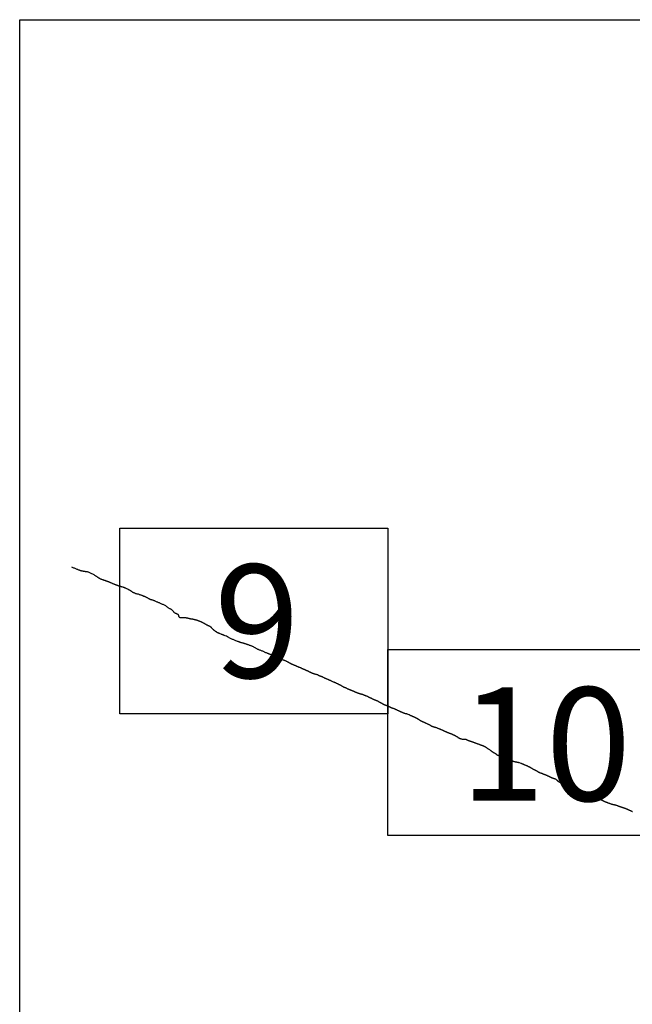
# Model space of a CAD drawing. Extents: x 382922 to 384172, y 1873469 to 1874279.
# Drawn here: x 384045 to 384071, y 1873913 to 1873955 of the extents above; entities that cross this region are included whole.
import ezdxf

# ---------------------------------------------------------------- set-up
doc = ezdxf.new("R2010")
doc.units = 0
doc.header["$MEASUREMENT"] = 0
for name, color, linetype in [('0LC', 7, 'Continuous'), ('0RET8', 7, 'Continuous'), ('0RET9', 7, 'Continuous'), ('0RETICULA1', 7, 'Continuous'), ('1AVA19-23', 7, 'Continuous')]:
    doc.layers.add(name, color=color, linetype=linetype)
doc.layers.add('margen interno', color=7, linetype='Continuous', lineweight=25)

# ---------------------------------------------------------------- blocks, each defined once
blk = doc.blocks.new('A$C18E6515B')
at = {"layer": 'margen interno', "flags": 128}
blk.add_lwpolyline([(0, 70), (99.318, 70), (99.318, 0), (0, 0)], close=True, dxfattribs=at)

msp = doc.modelspace()

# ---------------------------------------------------------------- linework, layer by layer
at = {"layer": '0LC', "color": 4, "ltscale": 0.0108}
for p, q in [((384047.092, 1873931.932), (384047.122, 1873931.917)), ((384047.122, 1873931.917), (384047.149, 1873931.904)), ((384047.149, 1873931.904), (384047.174, 1873931.893)), ((384047.174, 1873931.893), (384047.199, 1873931.882)), ((384047.199, 1873931.882), (384047.224, 1873931.872)), ((384047.224, 1873931.872), (384047.252, 1873931.861)), ((384047.252, 1873931.861), (384047.283, 1873931.849)), ((384047.283, 1873931.849), (384047.312, 1873931.837)), ((384047.312, 1873931.837), (384047.34, 1873931.826)), ((384047.34, 1873931.826), (384047.365, 1873931.816)), ((384047.365, 1873931.816), (384047.389, 1873931.807)), ((384047.389, 1873931.807), (384047.41, 1873931.799)), ((384047.41, 1873931.799), (384047.43, 1873931.792)), ((384047.43, 1873931.792), (384047.448, 1873931.785)), ((384047.448, 1873931.785), (384047.464, 1873931.78)), ((384047.464, 1873931.78), (384047.478, 1873931.776)), ((384047.478, 1873931.776), (384047.493, 1873931.773)), ((384047.493, 1873931.773), (384047.508, 1873931.769)), ((384047.508, 1873931.769), (384047.522, 1873931.766)), ((384047.522, 1873931.766), (384047.536, 1873931.762)), ((384047.536, 1873931.762), (384047.551, 1873931.758)), ((384047.551, 1873931.758), (384047.567, 1873931.754)), ((384047.567, 1873931.754), (384047.585, 1873931.749)), ((384047.585, 1873931.749), (384047.602, 1873931.745)), ((384047.602, 1873931.745), (384047.62, 1873931.742)), ((384047.62, 1873931.742), (384047.638, 1873931.74)), ((384047.638, 1873931.74), (384047.655, 1873931.738)), ((384047.655, 1873931.738), (384047.671, 1873931.736)), ((384047.671, 1873931.736), (384047.687, 1873931.734)), ((384047.687, 1873931.734), (384047.7, 1873931.734)), ((384047.7, 1873931.734), (384047.711, 1873931.734)), ((384047.711, 1873931.734), (384047.718, 1873931.734)), ((384047.718, 1873931.734), (384047.727, 1873931.734)), ((384047.727, 1873931.734), (384047.737, 1873931.733)), ((384047.737, 1873931.733), (384047.748, 1873931.73)), ((384047.748, 1873931.73), (384047.764, 1873931.725)), ((384047.764, 1873931.725), (384047.783, 1873931.718)), ((384047.783, 1873931.718), (384047.805, 1873931.711)), ((384047.805, 1873931.711), (384047.829, 1873931.702)), ((384047.829, 1873931.702), (384047.855, 1873931.692)), ((384047.855, 1873931.692), (384047.885, 1873931.679)), ((384047.885, 1873931.679), (384047.918, 1873931.665)), ((384047.918, 1873931.665), (384047.95, 1873931.65)), ((384047.95, 1873931.65), (384047.982, 1873931.633)), ((384047.982, 1873931.633), (384048.012, 1873931.615)), ((384048.012, 1873931.615), (384048.041, 1873931.597)), ((384048.041, 1873931.597), (384048.069, 1873931.58)), ((384048.069, 1873931.58), (384048.096, 1873931.564)), ((384048.096, 1873931.564), (384048.119, 1873931.55)), ((384048.119, 1873931.55), (384048.141, 1873931.536)), ((384048.141, 1873931.536), (384048.159, 1873931.524)), ((384048.159, 1873931.524), (384048.173, 1873931.515)), ((384048.173, 1873931.515), (384048.187, 1873931.505)), ((384048.187, 1873931.505), (384048.199, 1873931.497)), ((384048.199, 1873931.497), (384048.209, 1873931.489)), ((384048.209, 1873931.489), (384048.217, 1873931.483)), ((384048.217, 1873931.483), (384048.228, 1873931.477)), ((384048.228, 1873931.477), (384048.239, 1873931.47)), ((384048.239, 1873931.47), (384048.252, 1873931.462)), ((384048.252, 1873931.462), (384048.269, 1873931.452)), ((384048.269, 1873931.452), (384048.287, 1873931.441)), ((384048.287, 1873931.441), (384048.305, 1873931.432)), ((384048.305, 1873931.432), (384048.323, 1873931.423)), ((384048.323, 1873931.423), (384048.341, 1873931.415)), ((384048.341, 1873931.415), (384048.36, 1873931.407)), ((384048.36, 1873931.407), (384048.379, 1873931.4)), ((384048.379, 1873931.4), (384048.398, 1873931.393)), ((384048.398, 1873931.393), (384048.415, 1873931.386)), ((384048.415, 1873931.386), (384048.429, 1873931.381)), ((384048.429, 1873931.381), (384048.441, 1873931.377)), ((384048.441, 1873931.377), (384048.45, 1873931.374)), ((384048.45, 1873931.374), (384048.461, 1873931.37)), ((384048.461, 1873931.37), (384048.472, 1873931.366)), ((384048.472, 1873931.366), (384048.481, 1873931.364)), ((384048.481, 1873931.364), (384048.49, 1873931.361)), ((384048.49, 1873931.361), (384048.499, 1873931.359)), ((384048.499, 1873931.359), (384048.507, 1873931.356)), ((384048.507, 1873931.356), (384048.516, 1873931.353)), ((384048.516, 1873931.353), (384048.526, 1873931.35)), ((384048.526, 1873931.35), (384048.535, 1873931.346)), ((384048.535, 1873931.346), (384048.545, 1873931.343)), ((384048.545, 1873931.343), (384048.553, 1873931.339)), ((384048.553, 1873931.339), (384048.562, 1873931.337)), ((384048.562, 1873931.337), (384048.571, 1873931.333)), ((384048.571, 1873931.333), (384048.581, 1873931.33)), ((384048.581, 1873931.33), (384048.591, 1873931.326)), ((384048.591, 1873931.326), (384048.601, 1873931.322)), ((384048.601, 1873931.322), (384048.613, 1873931.318)), ((384048.613, 1873931.318), (384048.624, 1873931.314)), ((384048.624, 1873931.314), (384048.635, 1873931.31)), ((384048.635, 1873931.31), (384048.645, 1873931.306)), ((384048.645, 1873931.306), (384048.655, 1873931.302)), ((384048.655, 1873931.302), (384048.664, 1873931.299)), ((384048.664, 1873931.299), (384048.673, 1873931.295)), ((384048.673, 1873931.295), (384048.683, 1873931.291)), ((384048.683, 1873931.291), (384048.694, 1873931.287)), ((384048.694, 1873931.287), (384048.706, 1873931.283)), ((384048.706, 1873931.283), (384048.719, 1873931.278)), ((384048.719, 1873931.278), (384048.732, 1873931.272)), ((384048.732, 1873931.272), (384048.747, 1873931.265)), ((384048.747, 1873931.265), (384048.765, 1873931.256)), ((384048.765, 1873931.256), (384048.784, 1873931.248)), ((384048.784, 1873931.248), (384048.804, 1873931.24)), ((384048.804, 1873931.24), (384048.824, 1873931.231)), ((384048.824, 1873931.231), (384048.844, 1873931.223)), ((384048.844, 1873931.223), (384048.863, 1873931.216)), ((384048.863, 1873931.216), (384048.882, 1873931.208)), ((384048.882, 1873931.208), (384048.9, 1873931.201)), ((384048.9, 1873931.201), (384048.918, 1873931.193)), ((384048.918, 1873931.193), (384048.936, 1873931.186)), ((384048.936, 1873931.186), (384048.954, 1873931.179)), ((384048.954, 1873931.179), (384048.973, 1873931.172)), ((384048.973, 1873931.172), (384048.993, 1873931.164)), ((384048.993, 1873931.164), (384049.014, 1873931.156)), ((384049.014, 1873931.156), (384049.035, 1873931.148)), ((384049.035, 1873931.148), (384049.055, 1873931.14)), ((384049.055, 1873931.14), (384049.074, 1873931.133)), ((384049.074, 1873931.133), (384049.092, 1873931.126)), ((384049.092, 1873931.126), (384049.107, 1873931.121)), ((384049.107, 1873931.121), (384049.121, 1873931.115)), ((384049.121, 1873931.115), (384049.136, 1873931.11)), ((384049.136, 1873931.11), (384049.152, 1873931.105)), ((384049.152, 1873931.105), (384049.166, 1873931.102)), ((384049.166, 1873931.102), (384049.178, 1873931.098)), ((384049.178, 1873931.098), (384049.19, 1873931.095)), ((384049.19, 1873931.095), (384049.202, 1873931.092)), ((384049.202, 1873931.092), (384049.215, 1873931.088)), ((384049.215, 1873931.088), (384049.229, 1873931.083)), ((384049.229, 1873931.083), (384049.243, 1873931.078)), ((384049.243, 1873931.078), (384049.255, 1873931.073)), ((384049.255, 1873931.073), (384049.267, 1873931.069)), ((384049.267, 1873931.069), (384049.274, 1873931.066)), ((384049.274, 1873931.066), (384049.281, 1873931.064)), ((384049.281, 1873931.064), (384049.29, 1873931.071))]:
    msp.add_line(p, q, dxfattribs=at)
for points in [[(384049.29, 1873931.071), (384049.292, 1873931.07), (384049.298, 1873931.068), (384049.306, 1873931.065), (384049.317, 1873931.061), (384049.329, 1873931.056), (384049.343, 1873931.05), (384049.36, 1873931.042), (384049.379, 1873931.033), (384049.401, 1873931.024), (384049.424, 1873931.014), (384049.449, 1873931.004), (384049.473, 1873930.994), (384049.495, 1873930.984), (384049.514, 1873930.975), (384049.533, 1873930.964), (384049.551, 1873930.951), (384049.569, 1873930.939), (384049.584, 1873930.929), (384049.598, 1873930.921), (384049.613, 1873930.912), (384049.629, 1873930.904), (384049.645, 1873930.893), (384049.661, 1873930.883), (384049.676, 1873930.872), (384049.689, 1873930.862), (384049.699, 1873930.854), (384049.706, 1873930.848), (384049.711, 1873930.844), (384049.717, 1873930.84), (384049.727, 1873930.836), (384049.741, 1873930.831), (384049.757, 1873930.824), (384049.773, 1873930.818), (384049.793, 1873930.81), (384049.815, 1873930.802), (384049.838, 1873930.794), (384049.864, 1873930.786), (384049.89, 1873930.779), (384049.917, 1873930.774), (384049.942, 1873930.768), (384049.968, 1873930.76), (384049.994, 1873930.751), (384050.02, 1873930.742), (384050.045, 1873930.732), (384050.067, 1873930.724), (384050.086, 1873930.717), (384050.103, 1873930.71), (384050.117, 1873930.705), (384050.13, 1873930.7), (384050.144, 1873930.695), (384050.156, 1873930.689), (384050.168, 1873930.685), (384050.181, 1873930.68), (384050.196, 1873930.674), (384050.211, 1873930.668), (384050.226, 1873930.662), (384050.239, 1873930.657), (384050.248, 1873930.654), (384050.254, 1873930.651), (384050.264, 1873930.646), (384050.274, 1873930.642), (384050.293, 1873930.632), (384050.312, 1873930.622), (384050.331, 1873930.611), (384050.35, 1873930.6), (384050.369, 1873930.588), (384050.387, 1873930.577), (384050.405, 1873930.568), (384050.42, 1873930.559), (384050.434, 1873930.553), (384050.448, 1873930.547), (384050.462, 1873930.542), (384050.478, 1873930.536), (384050.496, 1873930.529), (384050.516, 1873930.523), (384050.537, 1873930.517), (384050.56, 1873930.511), (384050.583, 1873930.503), (384050.606, 1873930.495), (384050.624, 1873930.489), (384050.635, 1873930.485), (384050.64, 1873930.482), (384050.655, 1873930.473), (384050.683, 1873930.46), (384050.713, 1873930.448), (384050.743, 1873930.436), (384050.769, 1873930.426), (384050.794, 1873930.416), (384050.817, 1873930.408), (384050.84, 1873930.399), (384050.863, 1873930.389), (384050.887, 1873930.377), (384050.912, 1873930.362), (384050.94, 1873930.348), (384050.97, 1873930.335), (384050.999, 1873930.323), (384051.028, 1873930.312), (384051.057, 1873930.3), (384051.085, 1873930.286), (384051.112, 1873930.268), (384051.14, 1873930.248), (384051.166, 1873930.227), (384051.192, 1873930.209), (384051.218, 1873930.191), (384051.243, 1873930.175), (384051.267, 1873930.161), (384051.289, 1873930.149), (384051.311, 1873930.139), (384051.331, 1873930.13), (384051.349, 1873930.121), (384051.366, 1873930.112), (384051.381, 1873930.101), (384051.397, 1873930.089), (384051.41, 1873930.076), (384051.423, 1873930.063), (384051.435, 1873930.048), (384051.446, 1873930.031), (384051.457, 1873930.014), (384051.467, 1873929.997), (384051.477, 1873929.981), (384051.495, 1873929.966), (384051.518, 1873929.954), (384051.54, 1873929.944), (384051.559, 1873929.937), (384051.574, 1873929.931), (384051.588, 1873929.926), (384051.602, 1873929.92), (384051.615, 1873929.914), (384051.628, 1873929.908), (384051.639, 1873929.902), (384051.648, 1873929.894), (384051.655, 1873929.886), (384051.662, 1873929.878), (384051.667, 1873929.87), (384051.671, 1873929.861), (384051.674, 1873929.852), (384051.676, 1873929.842), (384051.678, 1873929.833), (384051.68, 1873929.821), (384051.681, 1873929.815), (384051.683, 1873929.809), (384051.688, 1873929.8), (384051.691, 1873929.795), (384051.695, 1873929.788), (384051.699, 1873929.782), (384051.704, 1873929.773), (384051.709, 1873929.771), (384051.719, 1873929.767), (384051.73, 1873929.765), (384051.743, 1873929.763), (384051.759, 1873929.762), (384051.777, 1873929.761), (384051.796, 1873929.761), (384051.815, 1873929.763), (384051.832, 1873929.763), (384051.849, 1873929.764), (384051.866, 1873929.764), (384051.883, 1873929.764), (384051.9, 1873929.764), (384051.918, 1873929.762), (384051.936, 1873929.76), (384051.954, 1873929.756), (384051.971, 1873929.753), (384051.987, 1873929.751), (384052.002, 1873929.748), (384052.015, 1873929.746), (384052.028, 1873929.743), (384052.04, 1873929.741), (384052.053, 1873929.739), (384052.065, 1873929.737), (384052.076, 1873929.735), (384052.088, 1873929.731), (384052.101, 1873929.728), (384052.115, 1873929.725), (384052.128, 1873929.722), (384052.143, 1873929.719), (384052.159, 1873929.714), (384052.176, 1873929.711), (384052.194, 1873929.707), (384052.21, 1873929.705), (384052.223, 1873929.703), (384052.232, 1873929.702), (384052.241, 1873929.7), (384052.252, 1873929.698), (384052.262, 1873929.697), (384052.273, 1873929.695), (384052.284, 1873929.692), (384052.296, 1873929.689), (384052.31, 1873929.686), (384052.325, 1873929.682), (384052.339, 1873929.68), (384052.352, 1873929.678), (384052.364, 1873929.675), (384052.378, 1873929.672), (384052.39, 1873929.669), (384052.401, 1873929.665), (384052.415, 1873929.661), (384052.43, 1873929.656), (384052.443, 1873929.652), (384052.456, 1873929.647), (384052.47, 1873929.643), (384052.485, 1873929.638), (384052.499, 1873929.633), (384052.514, 1873929.627), (384052.53, 1873929.621), (384052.547, 1873929.615), (384052.564, 1873929.608), (384052.58, 1873929.602), (384052.597, 1873929.596), (384052.614, 1873929.589), (384052.631, 1873929.583), (384052.648, 1873929.576), (384052.663, 1873929.57), (384052.677, 1873929.563), (384052.694, 1873929.556), (384052.711, 1873929.546), (384052.728, 1873929.536), (384052.746, 1873929.527), (384052.763, 1873929.518), (384052.779, 1873929.51), (384052.794, 1873929.502), (384052.809, 1873929.493), (384052.823, 1873929.485), (384052.836, 1873929.477), (384052.848, 1873929.469), (384052.86, 1873929.463), (384052.87, 1873929.457), (384052.882, 1873929.449), (384052.899, 1873929.439), (384052.918, 1873929.43), (384052.938, 1873929.421), (384052.958, 1873929.413), (384052.975, 1873929.406), (384052.99, 1873929.399), (384053.004, 1873929.392), (384053.016, 1873929.386), (384053.028, 1873929.379), (384053.037, 1873929.374), (384053.044, 1873929.37), (384053.049, 1873929.365), (384053.054, 1873929.361), (384053.059, 1873929.356), (384053.063, 1873929.352), (384053.068, 1873929.347), (384053.074, 1873929.341), (384053.078, 1873929.335), (384053.082, 1873929.328), (384053.086, 1873929.321), (384053.09, 1873929.313), (384053.094, 1873929.308), (384053.1, 1873929.302), (384053.108, 1873929.294), (384053.115, 1873929.288), (384053.124, 1873929.281), (384053.134, 1873929.273), (384053.145, 1873929.264), (384053.156, 1873929.254), (384053.167, 1873929.245), (384053.176, 1873929.236), (384053.184, 1873929.229), (384053.191, 1873929.223), (384053.197, 1873929.217), (384053.202, 1873929.213), (384053.207, 1873929.209), (384053.215, 1873929.203), (384053.224, 1873929.196), (384053.235, 1873929.188), (384053.245, 1873929.181), (384053.255, 1873929.175), (384053.264, 1873929.169), (384053.275, 1873929.161), (384053.287, 1873929.151), (384053.299, 1873929.142), (384053.309, 1873929.134), (384053.32, 1873929.128), (384053.334, 1873929.12), (384053.348, 1873929.114), (384053.363, 1873929.108), (384053.376, 1873929.102), (384053.389, 1873929.097), (384053.403, 1873929.092), (384053.414, 1873929.088), (384053.423, 1873929.084), (384053.429, 1873929.082), (384053.435, 1873929.08), (384053.444, 1873929.076), (384053.449, 1873929.074), (384053.492, 1873929.057), (384053.498, 1873929.057), (384053.505, 1873929.053), (384053.513, 1873929.05), (384053.523, 1873929.046), (384053.535, 1873929.041), (384053.544, 1873929.037), (384053.554, 1873929.033), (384053.565, 1873929.029), (384053.577, 1873929.025), (384053.586, 1873929.021), (384053.592, 1873929.018), (384053.597, 1873929.016), (384053.603, 1873929.014), (384053.608, 1873929.012), (384053.615, 1873929.009), (384053.622, 1873929.006), (384053.63, 1873929.003), (384053.639, 1873929), (384053.669, 1873928.993), (384053.722, 1873928.974), (384053.729, 1873928.97), (384053.739, 1873928.965), (384053.751, 1873928.957), (384053.766, 1873928.947), (384053.781, 1873928.937), (384053.797, 1873928.926), (384053.816, 1873928.912), (384053.839, 1873928.898), (384053.865, 1873928.884), (384053.891, 1873928.87), (384053.919, 1873928.857), (384053.948, 1873928.845), (384053.976, 1873928.834), (384054.002, 1873928.823), (384054.03, 1873928.812), (384054.06, 1873928.801), (384054.093, 1873928.788), (384054.127, 1873928.775), (384054.161, 1873928.762), (384054.192, 1873928.75), (384054.219, 1873928.739), (384054.242, 1873928.731), (384054.261, 1873928.723), (384054.277, 1873928.717), (384054.293, 1873928.711), (384054.307, 1873928.706), (384054.318, 1873928.703), (384054.325, 1873928.701), (384054.333, 1873928.698), (384054.338, 1873928.696), (384054.344, 1873928.695), (384054.353, 1873928.693), (384054.365, 1873928.69), (384054.38, 1873928.685), (384054.399, 1873928.68), (384054.42, 1873928.675), (384054.444, 1873928.668), (384054.468, 1873928.66), (384054.491, 1873928.652), (384054.513, 1873928.645), (384054.536, 1873928.638), (384054.558, 1873928.632), (384054.578, 1873928.626), (384054.597, 1873928.621), (384054.617, 1873928.614), (384054.638, 1873928.606), (384054.661, 1873928.597), (384054.686, 1873928.588), (384054.713, 1873928.578), (384054.738, 1873928.569), (384054.762, 1873928.56), (384054.785, 1873928.551), (384054.807, 1873928.542), (384054.83, 1873928.533), (384054.852, 1873928.523), (384054.875, 1873928.513), (384054.898, 1873928.501), (384054.923, 1873928.488), (384054.948, 1873928.474), (384054.973, 1873928.459), (384054.998, 1873928.445), (384055.023, 1873928.432), (384055.046, 1873928.42), (384055.07, 1873928.406), (384055.093, 1873928.394), (384055.114, 1873928.385), (384055.132, 1873928.378), (384055.145, 1873928.373), (384055.152, 1873928.37), (384055.166, 1873928.365), (384055.188, 1873928.357), (384055.215, 1873928.346), (384055.244, 1873928.335), (384055.274, 1873928.323), (384055.302, 1873928.312), (384055.329, 1873928.3), (384055.356, 1873928.288), (384055.383, 1873928.275), (384055.409, 1873928.263), (384055.434, 1873928.252), (384055.459, 1873928.242), (384055.482, 1873928.234), (384055.502, 1873928.226), (384055.519, 1873928.219), (384055.534, 1873928.213), (384055.55, 1873928.207), (384055.565, 1873928.201), (384055.578, 1873928.195), (384055.589, 1873928.191), (384055.599, 1873928.187), (384055.607, 1873928.184), (384055.614, 1873928.182), (384055.694, 1873928.154)], [(384055.694, 1873928.154), (384055.701, 1873928.15), (384055.709, 1873928.145), (384055.716, 1873928.141), (384055.721, 1873928.137), (384055.727, 1873928.132), (384055.732, 1873928.127), (384055.738, 1873928.121), (384055.745, 1873928.114), (384055.752, 1873928.109), (384055.76, 1873928.105), (384055.768, 1873928.101), (384055.778, 1873928.097), (384055.789, 1873928.093), (384055.8, 1873928.089), (384055.813, 1873928.083), (384055.826, 1873928.076), (384055.838, 1873928.07), (384055.849, 1873928.064), (384055.86, 1873928.059), (384055.871, 1873928.054), (384055.881, 1873928.05), (384055.893, 1873928.045), (384055.903, 1873928.042), (384055.914, 1873928.038), (384055.924, 1873928.034), (384055.935, 1873928.03), (384055.948, 1873928.025), (384055.961, 1873928.02), (384055.976, 1873928.014), (384055.992, 1873928.007), (384056.007, 1873928), (384056.022, 1873927.993), (384056.037, 1873927.987), (384056.05, 1873927.982), (384056.064, 1873927.977), (384056.078, 1873927.972), (384056.093, 1873927.967), (384056.109, 1873927.962), (384056.126, 1873927.955), (384056.144, 1873927.949), (384056.162, 1873927.943), (384056.18, 1873927.937), (384056.198, 1873927.931), (384056.216, 1873927.924), (384056.235, 1873927.917), (384056.254, 1873927.909), (384056.273, 1873927.9), (384056.292, 1873927.892), (384056.313, 1873927.882), (384056.333, 1873927.872), (384056.352, 1873927.862), (384056.369, 1873927.853), (384056.383, 1873927.846), (384056.395, 1873927.839), (384056.407, 1873927.832), (384056.417, 1873927.826), (384056.428, 1873927.82), (384056.44, 1873927.814), (384056.452, 1873927.808), (384056.463, 1873927.803), (384056.472, 1873927.797), (384056.482, 1873927.792), (384056.492, 1873927.787), (384056.502, 1873927.782), (384056.514, 1873927.776), (384056.527, 1873927.769), (384056.542, 1873927.761), (384056.559, 1873927.753), (384056.576, 1873927.745), (384056.594, 1873927.737), (384056.61, 1873927.73), (384056.624, 1873927.725), (384056.638, 1873927.72), (384056.652, 1873927.715), (384056.665, 1873927.71), (384056.679, 1873927.704), (384056.691, 1873927.699), (384056.704, 1873927.693), (384056.716, 1873927.687), (384056.729, 1873927.681), (384056.742, 1873927.675), (384056.756, 1873927.669), (384056.773, 1873927.662), (384056.791, 1873927.655), (384056.806, 1873927.649), (384056.823, 1873927.642), (384056.84, 1873927.635), (384056.856, 1873927.628), (384056.872, 1873927.621), (384056.887, 1873927.615), (384056.902, 1873927.609), (384056.916, 1873927.602), (384056.93, 1873927.596), (384056.945, 1873927.589), (384056.958, 1873927.583), (384056.972, 1873927.577), (384056.985, 1873927.57), (384056.999, 1873927.564), (384057.014, 1873927.557), (384057.028, 1873927.55), (384057.044, 1873927.543), (384057.06, 1873927.536), (384057.077, 1873927.53), (384057.095, 1873927.523), (384057.112, 1873927.516), (384057.128, 1873927.51), (384057.142, 1873927.504), (384057.153, 1873927.5), (384057.163, 1873927.496), (384057.171, 1873927.492), (384057.18, 1873927.488), (384057.191, 1873927.483), (384057.203, 1873927.477), (384057.216, 1873927.47), (384057.232, 1873927.461), (384057.25, 1873927.451), (384057.269, 1873927.441), (384057.287, 1873927.432), (384057.304, 1873927.425), (384057.32, 1873927.418), (384057.334, 1873927.412), (384057.348, 1873927.405), (384057.361, 1873927.398), (384057.375, 1873927.391), (384057.389, 1873927.385), (384057.402, 1873927.378), (384057.413, 1873927.374), (384057.426, 1873927.369), (384057.439, 1873927.365), (384057.455, 1873927.36), (384057.475, 1873927.352), (384057.499, 1873927.345), (384057.523, 1873927.338), (384057.546, 1873927.332), (384057.567, 1873927.328), (384057.587, 1873927.325), (384057.606, 1873927.32), (384057.622, 1873927.315), (384057.638, 1873927.308), (384057.653, 1873927.3), (384057.667, 1873927.291), (384057.681, 1873927.281), (384057.695, 1873927.272), (384057.709, 1873927.264), (384057.723, 1873927.259), (384057.737, 1873927.254), (384057.751, 1873927.25), (384057.763, 1873927.247), (384057.776, 1873927.244), (384057.788, 1873927.241), (384057.8, 1873927.238), (384057.812, 1873927.234), (384057.824, 1873927.229), (384057.835, 1873927.224), (384057.848, 1873927.217), (384057.86, 1873927.21), (384057.873, 1873927.201), (384057.887, 1873927.193), (384057.902, 1873927.184), (384057.919, 1873927.177), (384057.937, 1873927.17), (384057.957, 1873927.162), (384057.976, 1873927.154), (384057.994, 1873927.146), (384058.01, 1873927.139), (384058.027, 1873927.132), (384058.044, 1873927.125), (384058.06, 1873927.117), (384058.077, 1873927.11), (384058.091, 1873927.104), (384058.103, 1873927.099), (384058.114, 1873927.094), (384058.124, 1873927.089), (384058.137, 1873927.083), (384058.15, 1873927.077), (384058.165, 1873927.07), (384058.179, 1873927.064), (384058.192, 1873927.059), (384058.204, 1873927.055), (384058.216, 1873927.051), (384058.224, 1873927.048), (384058.23, 1873927.046), (384058.312, 1873927.005), (384058.325, 1873927), (384058.34, 1873926.994), (384058.355, 1873926.988), (384058.371, 1873926.982), (384058.387, 1873926.975), (384058.404, 1873926.967), (384058.42, 1873926.959), (384058.439, 1873926.949), (384058.458, 1873926.94), (384058.475, 1873926.932), (384058.491, 1873926.925), (384058.505, 1873926.919), (384058.516, 1873926.914), (384058.525, 1873926.908), (384058.533, 1873926.903), (384058.54, 1873926.898), (384058.547, 1873926.894), (384058.555, 1873926.889), (384058.565, 1873926.884), (384058.577, 1873926.878), (384058.591, 1873926.872), (384058.606, 1873926.865), (384058.621, 1873926.858), (384058.635, 1873926.85), (384058.653, 1873926.841), (384058.671, 1873926.831), (384058.689, 1873926.82), (384058.707, 1873926.809), (384058.725, 1873926.799), (384058.742, 1873926.79), (384058.756, 1873926.782), (384058.768, 1873926.777), (384058.777, 1873926.773), (384058.785, 1873926.77), (384058.793, 1873926.766), (384058.799, 1873926.764), (384058.808, 1873926.762), (384058.814, 1873926.76), (384058.822, 1873926.757), (384058.833, 1873926.753), (384058.847, 1873926.748), (384058.864, 1873926.74), (384058.883, 1873926.73), (384058.905, 1873926.718), (384058.927, 1873926.706), (384058.946, 1873926.698), (384058.963, 1873926.691), (384058.975, 1873926.686), (384058.986, 1873926.68), (384058.994, 1873926.677), (384058.999, 1873926.673), (384059.005, 1873926.671), (384059.01, 1873926.668), (384059.015, 1873926.666), (384059.023, 1873926.664), (384059.032, 1873926.661), (384059.041, 1873926.658), (384059.049, 1873926.654), (384059.058, 1873926.651), (384059.065, 1873926.648), (384059.074, 1873926.644), (384059.084, 1873926.64), (384059.094, 1873926.635), (384059.105, 1873926.631), (384059.115, 1873926.627), (384059.123, 1873926.624), (384059.131, 1873926.621), (384059.139, 1873926.619), (384059.147, 1873926.616), (384059.156, 1873926.613), (384059.165, 1873926.61), (384059.175, 1873926.607), (384059.184, 1873926.604), (384059.193, 1873926.6), (384059.201, 1873926.597), (384059.208, 1873926.593), (384059.215, 1873926.59), (384059.221, 1873926.587), (384059.227, 1873926.583), (384059.235, 1873926.579), (384059.241, 1873926.576), (384059.248, 1873926.572), (384059.255, 1873926.569), (384059.26, 1873926.566), (384059.265, 1873926.563), (384059.271, 1873926.56), (384059.279, 1873926.557), (384059.286, 1873926.553), (384059.294, 1873926.549), (384059.303, 1873926.545), (384059.313, 1873926.541), (384059.324, 1873926.536), (384059.335, 1873926.532), (384059.346, 1873926.529), (384059.353, 1873926.526), (384059.36, 1873926.525), (384059.365, 1873926.523), (384059.372, 1873926.522), (384059.38, 1873926.52), (384059.388, 1873926.517), (384059.395, 1873926.515), (384059.403, 1873926.511), (384059.41, 1873926.509), (384059.416, 1873926.506), (384059.422, 1873926.504), (384059.428, 1873926.502), (384059.435, 1873926.501), (384059.442, 1873926.499), (384059.449, 1873926.497), (384059.455, 1873926.496), (384059.461, 1873926.495), (384059.466, 1873926.493), (384059.473, 1873926.49), (384059.482, 1873926.487), (384059.492, 1873926.484), (384059.502, 1873926.481), (384059.511, 1873926.48), (384059.52, 1873926.477), (384059.53, 1873926.475), (384059.541, 1873926.472), (384059.553, 1873926.468), (384059.566, 1873926.464), (384059.579, 1873926.459), (384059.594, 1873926.453), (384059.61, 1873926.447), (384059.627, 1873926.44), (384059.643, 1873926.434), (384059.656, 1873926.428), (384059.667, 1873926.424), (384059.675, 1873926.421), (384059.684, 1873926.417), (384059.692, 1873926.413), (384059.703, 1873926.409), (384059.716, 1873926.404), (384059.731, 1873926.398), (384059.746, 1873926.392), (384059.761, 1873926.385), (384059.776, 1873926.379), (384059.789, 1873926.373), (384059.801, 1873926.368), (384059.81, 1873926.363), (384059.818, 1873926.358), (384059.828, 1873926.353), (384059.837, 1873926.347), (384059.848, 1873926.342), (384059.859, 1873926.336), (384059.869, 1873926.331), (384059.879, 1873926.327), (384059.89, 1873926.322), (384059.898, 1873926.318), (384059.906, 1873926.315), (384059.912, 1873926.312), (384059.918, 1873926.309), (384059.924, 1873926.306), (384059.932, 1873926.303), (384059.937, 1873926.301), (384059.943, 1873926.298), (384059.952, 1873926.294), (384059.962, 1873926.289), (384059.974, 1873926.283), (384059.987, 1873926.276), (384060.002, 1873926.269), (384060.018, 1873926.261), (384060.036, 1873926.254), (384060.054, 1873926.246), (384060.073, 1873926.239), (384060.089, 1873926.232), (384060.104, 1873926.226), (384060.118, 1873926.221), (384060.131, 1873926.216), (384060.144, 1873926.211), (384060.156, 1873926.205), (384060.171, 1873926.199), (384060.187, 1873926.192), (384060.204, 1873926.184), (384060.221, 1873926.174), (384060.237, 1873926.164), (384060.252, 1873926.155), (384060.269, 1873926.145), (384060.285, 1873926.137), (384060.3, 1873926.129), (384060.315, 1873926.121), (384060.33, 1873926.114), (384060.344, 1873926.106), (384060.357, 1873926.1), (384060.369, 1873926.094), (384060.378, 1873926.089), (384060.387, 1873926.085), (384060.394, 1873926.081), (384060.404, 1873926.075), (384060.414, 1873926.069), (384060.426, 1873926.062), (384060.437, 1873926.056), (384060.451, 1873926.048), (384060.464, 1873926.04), (384060.478, 1873926.033), (384060.49, 1873926.028), (384060.5, 1873926.024), (384060.506, 1873926.022), (384060.514, 1873926.019), (384060.523, 1873926.015), (384060.532, 1873926.012), (384060.541, 1873926.008), (384060.551, 1873926.005), (384060.561, 1873926.001), (384060.572, 1873925.997), (384060.581, 1873925.993), (384060.592, 1873925.989), (384060.602, 1873925.985), (384060.611, 1873925.981), (384060.618, 1873925.978), (384060.626, 1873925.975), (384060.633, 1873925.972), (384060.641, 1873925.969), (384060.648, 1873925.966), (384060.656, 1873925.963), (384060.664, 1873925.959), (384060.673, 1873925.955), (384060.682, 1873925.952), (384060.69, 1873925.948), (384060.699, 1873925.943), (384060.709, 1873925.939), (384060.717, 1873925.935), (384060.725, 1873925.932), (384060.732, 1873925.929), (384060.739, 1873925.925), (384060.745, 1873925.922), (384060.751, 1873925.919), (384060.757, 1873925.917), (384060.763, 1873925.914), (384060.77, 1873925.911), (384060.777, 1873925.908), (384060.785, 1873925.905), (384060.792, 1873925.901), (384060.8, 1873925.898), (384060.807, 1873925.896), (384060.813, 1873925.894), (384060.818, 1873925.891), (384060.823, 1873925.889), (384060.829, 1873925.888), (384060.836, 1873925.885), (384060.846, 1873925.881), (384060.858, 1873925.876), (384060.873, 1873925.87), (384060.889, 1873925.863), (384060.906, 1873925.856), (384060.921, 1873925.85), (384060.935, 1873925.844), (384060.947, 1873925.839), (384060.957, 1873925.835), (384060.966, 1873925.831), (384060.974, 1873925.828), (384060.983, 1873925.825), (384060.99, 1873925.821), (384060.997, 1873925.818), (384061.003, 1873925.816), (384061.009, 1873925.813), (384061.016, 1873925.81), (384061.024, 1873925.806), (384061.035, 1873925.801), (384061.047, 1873925.795), (384061.06, 1873925.789), (384061.074, 1873925.782), (384061.09, 1873925.774), (384061.107, 1873925.767), (384061.12, 1873925.761), (384061.131, 1873925.755), (384061.139, 1873925.752), (384061.144, 1873925.749), (384061.149, 1873925.747), (384061.155, 1873925.744), (384061.163, 1873925.74), (384061.171, 1873925.737), (384061.179, 1873925.733), (384061.187, 1873925.729), (384061.194, 1873925.726), (384061.204, 1873925.722), (384061.214, 1873925.717), (384061.226, 1873925.712), (384061.238, 1873925.706), (384061.251, 1873925.701), (384061.263, 1873925.696), (384061.276, 1873925.69), (384061.289, 1873925.685), (384061.301, 1873925.68), (384061.312, 1873925.676), (384061.321, 1873925.672), (384061.328, 1873925.669), (384061.337, 1873925.666), (384061.345, 1873925.663), (384061.35, 1873925.661), (384061.356, 1873925.659), (384061.362, 1873925.657), (384061.367, 1873925.655), (384061.373, 1873925.652), (384061.38, 1873925.649), (384061.383, 1873925.648)], [(384061.383, 1873925.648), (384061.396, 1873925.649), (384061.404, 1873925.648), (384061.412, 1873925.646), (384061.419, 1873925.645), (384061.428, 1873925.643), (384061.439, 1873925.641), (384061.444, 1873925.64), (384061.45, 1873925.638), (384061.456, 1873925.637), (384061.463, 1873925.635), (384061.47, 1873925.632), (384061.475, 1873925.63), (384061.551, 1873925.599), (384061.565, 1873925.592), (384061.578, 1873925.584), (384061.592, 1873925.576), (384061.606, 1873925.569), (384061.62, 1873925.562), (384061.634, 1873925.556), (384061.649, 1873925.549), (384061.664, 1873925.544), (384061.679, 1873925.538), (384061.693, 1873925.533), (384061.707, 1873925.528), (384061.72, 1873925.523), (384061.733, 1873925.518), (384061.747, 1873925.513), (384061.762, 1873925.507), (384061.776, 1873925.501), (384061.791, 1873925.494), (384061.804, 1873925.488), (384061.818, 1873925.482), (384061.832, 1873925.476), (384061.844, 1873925.47), (384061.854, 1873925.466), (384061.861, 1873925.462), (384061.866, 1873925.458), (384061.872, 1873925.455), (384061.877, 1873925.452), (384061.884, 1873925.449), (384061.89, 1873925.445), (384061.898, 1873925.441), (384061.906, 1873925.436), (384061.914, 1873925.43), (384061.923, 1873925.424), (384061.933, 1873925.418), (384061.944, 1873925.412), (384061.956, 1873925.403), (384061.969, 1873925.394), (384061.984, 1873925.384), (384062, 1873925.374), (384062.015, 1873925.365), (384062.031, 1873925.356), (384062.046, 1873925.347), (384062.06, 1873925.339), (384062.074, 1873925.332), (384062.087, 1873925.325), (384062.099, 1873925.318), (384062.111, 1873925.311), (384062.124, 1873925.304), (384062.138, 1873925.297), (384062.153, 1873925.29), (384062.168, 1873925.284), (384062.182, 1873925.278), (384062.197, 1873925.272), (384062.21, 1873925.267), (384062.223, 1873925.262), (384062.235, 1873925.257), (384062.247, 1873925.251), (384062.259, 1873925.246), (384062.272, 1873925.239), (384062.288, 1873925.231), (384062.305, 1873925.223), (384062.323, 1873925.214), (384062.341, 1873925.205), (384062.36, 1873925.196), (384062.378, 1873925.189), (384062.394, 1873925.182), (384062.409, 1873925.176), (384062.421, 1873925.17), (384062.431, 1873925.166), (384062.44, 1873925.162), (384062.448, 1873925.157), (384062.457, 1873925.151), (384062.467, 1873925.143), (384062.48, 1873925.132), (384062.495, 1873925.12), (384062.512, 1873925.109), (384062.533, 1873925.099), (384062.555, 1873925.091), (384062.574, 1873925.085), (384062.592, 1873925.08), (384062.608, 1873925.075), (384062.622, 1873925.071), (384062.635, 1873925.067), (384062.645, 1873925.064), (384062.656, 1873925.061), (384062.667, 1873925.059), (384062.679, 1873925.056), (384062.693, 1873925.052), (384062.709, 1873925.047), (384062.728, 1873925.041), (384062.748, 1873925.034), (384062.767, 1873925.025), (384062.785, 1873925.017), (384062.804, 1873925.007), (384062.823, 1873924.998), (384062.841, 1873924.991), (384062.859, 1873924.985), (384062.877, 1873924.979), (384062.893, 1873924.972), (384062.91, 1873924.966), (384062.927, 1873924.959), (384062.944, 1873924.952), (384062.963, 1873924.944), (384062.98, 1873924.937), (384062.998, 1873924.929), (384063.014, 1873924.922), (384063.029, 1873924.916), (384063.043, 1873924.91), (384063.056, 1873924.904), (384063.068, 1873924.898), (384063.079, 1873924.893), (384063.09, 1873924.887), (384063.101, 1873924.881), (384063.111, 1873924.876), (384063.122, 1873924.872), (384063.135, 1873924.866), (384063.149, 1873924.86), (384063.166, 1873924.853), (384063.184, 1873924.846), (384063.201, 1873924.839), (384063.218, 1873924.832), (384063.234, 1873924.825), (384063.247, 1873924.82), (384063.259, 1873924.815), (384063.269, 1873924.811), (384063.279, 1873924.807), (384063.286, 1873924.804), (384063.294, 1873924.801), (384063.302, 1873924.797), (384063.312, 1873924.793), (384063.324, 1873924.788), (384063.336, 1873924.783), (384063.349, 1873924.778), (384063.363, 1873924.773), (384063.377, 1873924.768), (384063.392, 1873924.762), (384063.407, 1873924.757), (384063.421, 1873924.751), (384063.434, 1873924.746), (384063.448, 1873924.739), (384063.463, 1873924.732), (384063.479, 1873924.725), (384063.496, 1873924.718), (384063.514, 1873924.71), (384063.532, 1873924.701), (384063.548, 1873924.692), (384063.563, 1873924.683), (384063.577, 1873924.674), (384063.589, 1873924.666), (384063.601, 1873924.658), (384063.614, 1873924.651), (384063.626, 1873924.643), (384063.639, 1873924.635), (384063.652, 1873924.627), (384063.663, 1873924.619), (384063.673, 1873924.613), (384063.682, 1873924.607), (384063.691, 1873924.603), (384063.699, 1873924.598), (384063.707, 1873924.594), (384063.713, 1873924.59), (384063.72, 1873924.587), (384063.727, 1873924.583), (384063.736, 1873924.578), (384063.746, 1873924.572), (384063.758, 1873924.567), (384063.771, 1873924.562), (384063.786, 1873924.558), (384063.801, 1873924.553), (384063.819, 1873924.55), (384063.839, 1873924.546), (384063.858, 1873924.545), (384063.875, 1873924.543), (384063.889, 1873924.541), (384063.9, 1873924.539), (384063.912, 1873924.538), (384063.923, 1873924.537), (384063.934, 1873924.537), (384063.944, 1873924.537), (384063.953, 1873924.537), (384063.96, 1873924.538), (384063.97, 1873924.538), (384063.999, 1873924.536), (384064.008, 1873924.532), (384064.017, 1873924.527), (384064.026, 1873924.523), (384064.033, 1873924.52), (384064.041, 1873924.517), (384064.049, 1873924.514), (384064.056, 1873924.51), (384064.064, 1873924.507), (384064.072, 1873924.503), (384064.08, 1873924.5), (384064.089, 1873924.496), (384064.097, 1873924.493), (384064.106, 1873924.489), (384064.117, 1873924.485), (384064.127, 1873924.481), (384064.138, 1873924.477), (384064.148, 1873924.473), (384064.16, 1873924.468), (384064.171, 1873924.464), (384064.183, 1873924.46), (384064.196, 1873924.456), (384064.21, 1873924.451), (384064.226, 1873924.445), (384064.243, 1873924.439), (384064.26, 1873924.434), (384064.277, 1873924.429), (384064.295, 1873924.423), (384064.314, 1873924.417), (384064.333, 1873924.41), (384064.353, 1873924.403), (384064.373, 1873924.396), (384064.392, 1873924.388), (384064.412, 1873924.381), (384064.431, 1873924.374), (384064.449, 1873924.367), (384064.467, 1873924.36), (384064.483, 1873924.354), (384064.5, 1873924.347), (384064.516, 1873924.341), (384064.533, 1873924.335), (384064.551, 1873924.328), (384064.569, 1873924.321), (384064.587, 1873924.314), (384064.604, 1873924.308), (384064.62, 1873924.301), (384064.636, 1873924.295), (384064.651, 1873924.29), (384064.666, 1873924.284), (384064.68, 1873924.279), (384064.694, 1873924.273), (384064.708, 1873924.268), (384064.722, 1873924.262), (384064.736, 1873924.257), (384064.752, 1873924.251), (384064.766, 1873924.245), (384064.78, 1873924.238), (384064.795, 1873924.23), (384064.81, 1873924.222), (384064.825, 1873924.214), (384064.839, 1873924.206), (384064.854, 1873924.198), (384064.869, 1873924.19), (384064.884, 1873924.179), (384064.9, 1873924.167), (384064.917, 1873924.154), (384064.934, 1873924.141), (384064.953, 1873924.13), (384064.972, 1873924.119), (384064.991, 1873924.108), (384065.009, 1873924.096), (384065.027, 1873924.084), (384065.044, 1873924.071), (384065.059, 1873924.059), (384065.073, 1873924.048), (384065.086, 1873924.039), (384065.098, 1873924.029), (384065.108, 1873924.021), (384065.118, 1873924.015), (384065.128, 1873924.008), (384065.139, 1873924.001), (384065.15, 1873923.993), (384065.16, 1873923.985), (384065.169, 1873923.978), (384065.179, 1873923.971), (384065.19, 1873923.966), (384065.202, 1873923.961), (384065.214, 1873923.956), (384065.228, 1873923.95), (384065.241, 1873923.943), (384065.253, 1873923.936), (384065.263, 1873923.929), (384065.273, 1873923.923), (384065.283, 1873923.915), (384065.293, 1873923.907), (384065.303, 1873923.899), (384065.313, 1873923.889), (384065.321, 1873923.88), (384065.33, 1873923.873), (384065.339, 1873923.869), (384065.348, 1873923.865), (384065.357, 1873923.861), (384065.366, 1873923.857), (384065.376, 1873923.854), (384065.387, 1873923.85), (384065.399, 1873923.845), (384065.411, 1873923.84), (384065.425, 1873923.834), (384065.439, 1873923.827), (384065.451, 1873923.819), (384065.463, 1873923.813), (384065.474, 1873923.807), (384065.485, 1873923.802), (384065.495, 1873923.796), (384065.505, 1873923.79), (384065.516, 1873923.783), (384065.526, 1873923.776), (384065.537, 1873923.769), (384065.546, 1873923.763), (384065.554, 1873923.758), (384065.562, 1873923.754), (384065.569, 1873923.749), (384065.576, 1873923.743), (384065.585, 1873923.738), (384065.594, 1873923.732), (384065.604, 1873923.727), (384065.614, 1873923.721), (384065.626, 1873923.715), (384065.639, 1873923.709), (384065.655, 1873923.703), (384065.67, 1873923.697), (384065.685, 1873923.691), (384065.699, 1873923.685), (384065.712, 1873923.68), (384065.722, 1873923.676), (384065.733, 1873923.672), (384065.744, 1873923.669), (384065.756, 1873923.666), (384065.769, 1873923.662), (384065.782, 1873923.658), (384065.795, 1873923.654), (384065.809, 1873923.651), (384065.823, 1873923.648), (384065.836, 1873923.645), (384065.85, 1873923.641), (384065.864, 1873923.637), (384065.878, 1873923.632), (384065.892, 1873923.628), (384065.906, 1873923.624), (384065.92, 1873923.621), (384065.934, 1873923.62), (384065.949, 1873923.618), (384065.964, 1873923.616), (384065.979, 1873923.612), (384065.992, 1873923.609), (384066.005, 1873923.605), (384066.019, 1873923.6), (384066.031, 1873923.596), (384066.044, 1873923.592), (384066.057, 1873923.587), (384066.071, 1873923.584), (384066.087, 1873923.581), (384066.102, 1873923.578), (384066.118, 1873923.575), (384066.131, 1873923.572), (384066.144, 1873923.57), (384066.156, 1873923.568), (384066.168, 1873923.565), (384066.18, 1873923.562), (384066.193, 1873923.559), (384066.207, 1873923.556), (384066.222, 1873923.554), (384066.237, 1873923.552), (384066.249, 1873923.549), (384066.259, 1873923.546), (384066.267, 1873923.544), (384066.273, 1873923.541), (384066.28, 1873923.539), (384066.285, 1873923.537), (384066.291, 1873923.535), (384066.36, 1873923.509), (384066.374, 1873923.504), (384066.389, 1873923.498), (384066.404, 1873923.492), (384066.418, 1873923.486), (384066.432, 1873923.481), (384066.446, 1873923.476), (384066.46, 1873923.471), (384066.473, 1873923.465), (384066.487, 1873923.46), (384066.502, 1873923.453), (384066.518, 1873923.446), (384066.535, 1873923.439), (384066.553, 1873923.431), (384066.569, 1873923.425), (384066.584, 1873923.418), (384066.6, 1873923.412), (384066.614, 1873923.406), (384066.627, 1873923.4), (384066.64, 1873923.393), (384066.654, 1873923.387), (384066.667, 1873923.381), (384066.679, 1873923.375), (384066.69, 1873923.368), (384066.703, 1873923.362), (384066.716, 1873923.355), (384066.729, 1873923.348), (384066.741, 1873923.341), (384066.755, 1873923.334), (384066.769, 1873923.326), (384066.782, 1873923.318), (384066.797, 1873923.309), (384066.812, 1873923.299), (384066.828, 1873923.29), (384066.844, 1873923.281), (384066.86, 1873923.272), (384066.877, 1873923.263), (384066.893, 1873923.254), (384066.91, 1873923.246), (384066.926, 1873923.238), (384066.94, 1873923.231), (384066.954, 1873923.224), (384066.968, 1873923.217), (384066.981, 1873923.21), (384066.994, 1873923.204), (384067.007, 1873923.197), (384067.021, 1873923.19), (384067.033, 1873923.184), (384067.045, 1873923.177), (384067.058, 1873923.171), (384067.068, 1873923.165), (384067.078, 1873923.158), (384067.088, 1873923.152), (384067.098, 1873923.146), (384067.108, 1873923.139), (384067.119, 1873923.132), (384067.13, 1873923.126), (384067.142, 1873923.119), (384067.155, 1873923.113), (384067.168, 1873923.107), (384067.18, 1873923.103), (384067.191, 1873923.099), (384067.202, 1873923.096), (384067.212, 1873923.093), (384067.222, 1873923.09), (384067.231, 1873923.086), (384067.241, 1873923.083), (384067.251, 1873923.079), (384067.261, 1873923.076), (384067.272, 1873923.072), (384067.282, 1873923.068), (384067.292, 1873923.064), (384067.303, 1873923.06), (384067.315, 1873923.055), (384067.326, 1873923.05), (384067.337, 1873923.045), (384067.349, 1873923.04), (384067.361, 1873923.035), (384067.373, 1873923.03), (384067.386, 1873923.026), (384067.398, 1873923.021), (384067.411, 1873923.016), (384067.423, 1873923.012), (384067.436, 1873923.007), (384067.448, 1873923.002), (384067.46, 1873922.998), (384067.473, 1873922.992), (384067.486, 1873922.987), (384067.497, 1873922.981), (384067.508, 1873922.975), (384067.52, 1873922.969), (384067.532, 1873922.962), (384067.545, 1873922.955), (384067.558, 1873922.949), (384067.571, 1873922.943), (384067.585, 1873922.937), (384067.598, 1873922.931), (384067.61, 1873922.926), (384067.624, 1873922.92), (384067.636, 1873922.914), (384067.649, 1873922.908), (384067.661, 1873922.902), (384067.674, 1873922.894), (384067.687, 1873922.888), (384067.701, 1873922.882), (384067.715, 1873922.878), (384067.729, 1873922.872), (384067.742, 1873922.867), (384067.756, 1873922.862), (384067.77, 1873922.857), (384067.784, 1873922.852), (384067.798, 1873922.848), (384067.812, 1873922.844), (384067.827, 1873922.84), (384067.843, 1873922.836), (384067.85, 1873922.834)], [(384067.85, 1873922.834), (384067.88, 1873922.808), (384067.889, 1873922.801), (384067.899, 1873922.793), (384067.908, 1873922.784), (384067.916, 1873922.775), (384067.925, 1873922.765), (384067.936, 1873922.754), (384067.948, 1873922.744), (384067.96, 1873922.734), (384067.971, 1873922.725), (384067.983, 1873922.717), (384067.996, 1873922.709), (384068.01, 1873922.703), (384068.024, 1873922.697), (384068.04, 1873922.692), (384068.056, 1873922.685), (384068.074, 1873922.679), (384068.093, 1873922.673), (384068.112, 1873922.667), (384068.129, 1873922.665), (384068.145, 1873922.663), (384068.162, 1873922.661), (384068.181, 1873922.658), (384068.199, 1873922.655), (384068.217, 1873922.652), (384068.233, 1873922.648), (384068.248, 1873922.645), (384068.262, 1873922.641), (384068.273, 1873922.638), (384068.285, 1873922.635), (384068.295, 1873922.632), (384068.305, 1873922.63), (384068.315, 1873922.627), (384068.326, 1873922.624), (384068.334, 1873922.622), (384068.342, 1873922.621), (384068.349, 1873922.619), (384068.355, 1873922.618), (384068.359, 1873922.617), (384068.363, 1873922.616), (384068.365, 1873922.615), (384068.368, 1873922.614), (384068.37, 1873922.614), (384068.372, 1873922.614), (384068.376, 1873922.614), (384068.381, 1873922.614), (384068.385, 1873922.613), (384068.388, 1873922.613), (384068.389, 1873922.613), (384068.391, 1873922.612), (384068.393, 1873922.611), (384068.397, 1873922.61), (384068.401, 1873922.609), (384068.406, 1873922.608), (384068.412, 1873922.606), (384068.419, 1873922.603), (384068.429, 1873922.599), (384068.438, 1873922.596), (384068.445, 1873922.592), (384068.453, 1873922.587), (384068.462, 1873922.581), (384068.47, 1873922.575), (384068.478, 1873922.571), (384068.485, 1873922.566), (384068.493, 1873922.562), (384068.503, 1873922.556), (384068.514, 1873922.548), (384068.529, 1873922.54), (384068.546, 1873922.53), (384068.565, 1873922.52), (384068.586, 1873922.508), (384068.607, 1873922.496), (384068.629, 1873922.484), (384068.651, 1873922.472), (384068.672, 1873922.461), (384068.694, 1873922.45), (384068.715, 1873922.439), (384068.735, 1873922.43), (384068.754, 1873922.422), (384068.772, 1873922.415), (384068.789, 1873922.409), (384068.806, 1873922.402), (384068.821, 1873922.396), (384068.836, 1873922.391), (384068.85, 1873922.385), (384068.865, 1873922.379), (384068.879, 1873922.373), (384068.894, 1873922.366), (384068.908, 1873922.36), (384068.923, 1873922.352), (384068.939, 1873922.344), (384068.954, 1873922.335), (384068.969, 1873922.325), (384068.983, 1873922.314), (384068.998, 1873922.302), (384069.011, 1873922.29), (384069.024, 1873922.277), (384069.039, 1873922.262), (384069.053, 1873922.247), (384069.068, 1873922.233), (384069.085, 1873922.22), (384069.102, 1873922.208), (384069.12, 1873922.197), (384069.141, 1873922.187), (384069.161, 1873922.178), (384069.18, 1873922.172), (384069.198, 1873922.166), (384069.216, 1873922.16), (384069.232, 1873922.156), (384069.25, 1873922.151), (384069.268, 1873922.147), (384069.286, 1873922.142), (384069.304, 1873922.137), (384069.324, 1873922.13), (384069.342, 1873922.124), (384069.361, 1873922.117), (384069.379, 1873922.11), (384069.396, 1873922.103), (384069.413, 1873922.096), (384069.428, 1873922.089), (384069.442, 1873922.081), (384069.455, 1873922.073), (384069.466, 1873922.065), (384069.476, 1873922.056), (384069.486, 1873922.047), (384069.495, 1873922.039), (384069.506, 1873922.031), (384069.518, 1873922.025), (384069.532, 1873922.019), (384069.546, 1873922.014), (384069.561, 1873922.008), (384069.576, 1873922.003), (384069.591, 1873921.998), (384069.607, 1873921.994), (384069.624, 1873921.991), (384069.641, 1873921.988), (384069.658, 1873921.987), (384069.674, 1873921.986), (384069.69, 1873921.984), (384069.706, 1873921.982), (384069.721, 1873921.979), (384069.736, 1873921.974), (384069.75, 1873921.969), (384069.763, 1873921.963), (384069.777, 1873921.956), (384069.79, 1873921.949), (384069.804, 1873921.942), (384069.817, 1873921.935), (384069.831, 1873921.927), (384069.845, 1873921.92), (384069.859, 1873921.913), (384069.873, 1873921.906), (384069.887, 1873921.898), (384069.901, 1873921.891), (384069.914, 1873921.885), (384069.928, 1873921.879), (384069.942, 1873921.872), (384069.957, 1873921.866), (384069.971, 1873921.86), (384069.986, 1873921.855), (384070, 1873921.849), (384070.014, 1873921.843), (384070.029, 1873921.838), (384070.044, 1873921.832), (384070.06, 1873921.826), (384070.076, 1873921.82), (384070.093, 1873921.814), (384070.109, 1873921.808), (384070.127, 1873921.802), (384070.144, 1873921.797), (384070.16, 1873921.791), (384070.178, 1873921.784), (384070.195, 1873921.778), (384070.213, 1873921.772), (384070.231, 1873921.766), (384070.249, 1873921.76), (384070.268, 1873921.755), (384070.288, 1873921.749), (384070.307, 1873921.744), (384070.326, 1873921.74), (384070.345, 1873921.736), (384070.362, 1873921.732), (384070.379, 1873921.727), (384070.397, 1873921.723), (384070.415, 1873921.718), (384070.433, 1873921.714), (384070.45, 1873921.709), (384070.467, 1873921.704), (384070.484, 1873921.698), (384070.5, 1873921.692), (384070.516, 1873921.686), (384070.532, 1873921.68), (384070.548, 1873921.674), (384070.564, 1873921.669), (384070.58, 1873921.663), (384070.596, 1873921.658), (384070.61, 1873921.652), (384070.624, 1873921.648), (384070.639, 1873921.643), (384070.653, 1873921.638), (384070.667, 1873921.634), (384070.681, 1873921.629), (384070.695, 1873921.625), (384070.71, 1873921.62), (384070.724, 1873921.616), (384070.738, 1873921.611), (384070.753, 1873921.606), (384070.768, 1873921.602), (384070.781, 1873921.597), (384070.794, 1873921.592), (384070.808, 1873921.587), (384070.822, 1873921.581), (384070.836, 1873921.576), (384070.85, 1873921.57), (384070.864, 1873921.564), (384070.877, 1873921.558), (384070.89, 1873921.553), (384070.903, 1873921.548), (384070.916, 1873921.543), (384070.928, 1873921.537), (384070.941, 1873921.531), (384070.953, 1873921.525), (384070.967, 1873921.518), (384070.981, 1873921.512), (384070.995, 1873921.504), (384071.01, 1873921.496), (384071.025, 1873921.489), (384071.041, 1873921.483), (384071.058, 1873921.476), (384071.073, 1873921.47), (384071.089, 1873921.464), (384071.104, 1873921.457), (384071.121, 1873921.451), (384071.137, 1873921.444), (384071.153, 1873921.438)]]:
    msp.add_lwpolyline(points, dxfattribs=at)
at = {"layer": '0RET8'}
for points in [[(384049.174, 1873933.591), (384060.636, 1873933.591), (384060.656, 1873933.591), (384060.656, 1873927.034), (384060.656, 1873925.621), (384049.154, 1873925.621), (384049.154, 1873926.492), (384049.154, 1873926.492), (384049.154, 1873933.591), (384049.174, 1873933.591), (384049.174, 1873933.591)], [(384060.656, 1873920.409), (384060.656, 1873928.379), (384072.158, 1873928.379), (384072.158, 1873927.507), (384072.158, 1873927.507), (384072.158, 1873920.408), (384072.138, 1873920.408), (384072.137, 1873920.408), (384072.13, 1873920.408), (384060.656, 1873920.408), (384060.656, 1873920.409)]]:
    msp.add_lwpolyline(points, dxfattribs=at)
at = {"layer": '0RET9'}
msp.add_lwpolyline([(384049.174, 1873933.591), (384060.636, 1873933.591), (384060.656, 1873933.591), (384060.656, 1873927.034), (384060.656, 1873925.621), (384049.154, 1873925.621), (384049.154, 1873926.492), (384049.154, 1873926.492), (384049.154, 1873933.591), (384049.174, 1873933.591), (384049.174, 1873933.591)], dxfattribs=at)
at = {"layer": '0RETICULA1'}
msp.add_lwpolyline([(384060.655, 1873933.591), (384060.656, 1873933.591), (384060.656, 1873930.969), (384060.656, 1873925.621), (384049.154, 1873925.621), (384049.154, 1873933.591), (384060.655, 1873933.591)], dxfattribs=at)
at = {"layer": 'margen interno'}
msp.add_line((384044.865, 1873885.395), (384044.865, 1873955.395), dxfattribs=at)

# ---------------------------------------------------------------- block references
at = {"linetype": 'Continuous'}
msp.add_blockref('A$C18E6515B', (384044.865, 1873885.395), dxfattribs=at)

# ---------------------------------------------------------------- texts
at = {"layer": '1AVA19-23', "width": 1}
for s, p in [('9', (384053.201, 1873927.168)), ('10', (384063.735, 1873921.898))]:
    msp.add_text(s, height=4.86, dxfattribs=at).set_placement(p)

doc.saveas('drawing.dxf')
